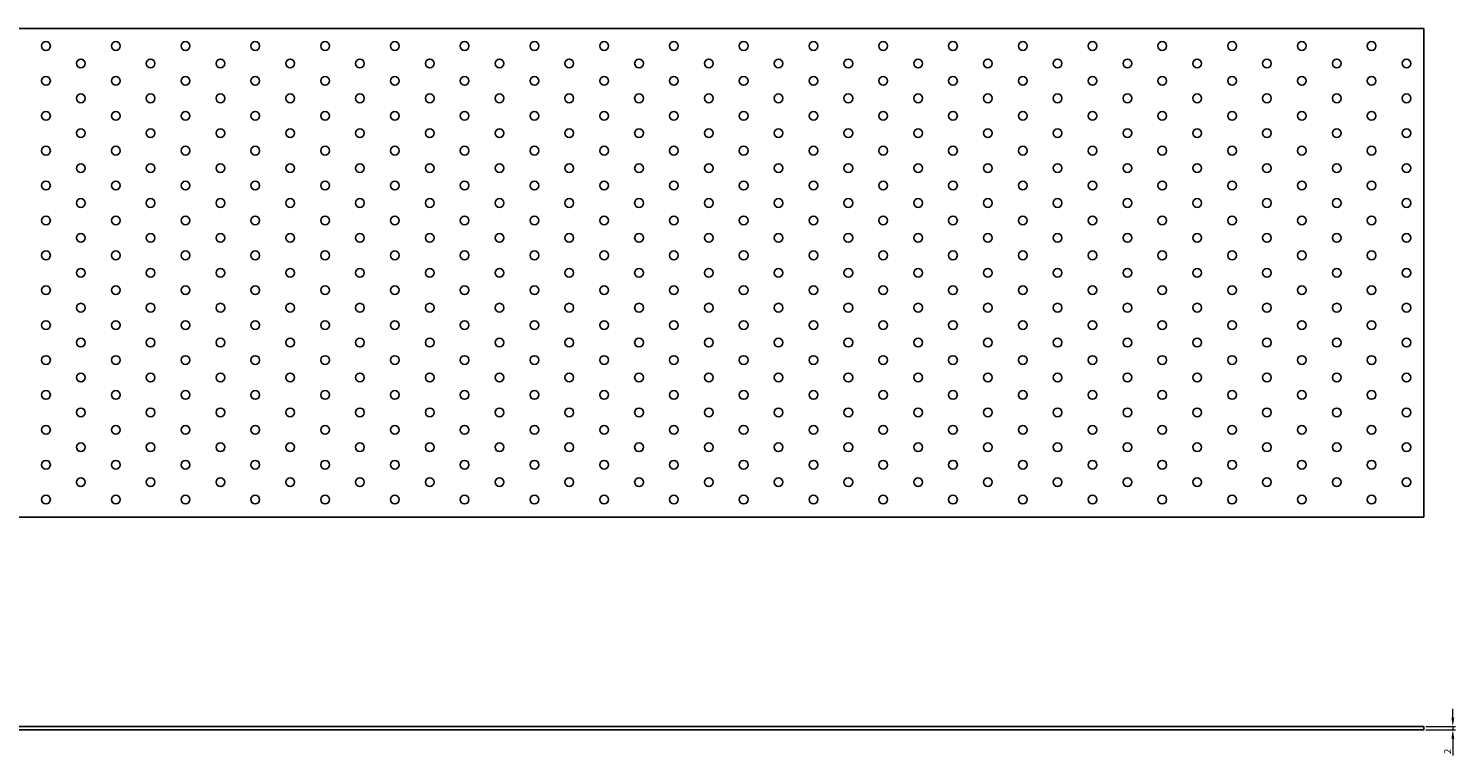
# Model space of a CAD drawing. Units: millimetres. Extents: x 1000 to 3767, y 773 to 1901.
# Drawn here: x 1800 to 2618, y 1484 to 1901 of the extents above; entities that cross this region are included whole.
import ezdxf

# ---------------------------------------------------------------- set-up
doc = ezdxf.new("R2010")
doc.units = ezdxf.units.MM
doc.layers.add('Dimensions', color=1, linetype='Continuous', lineweight=20)
doc.layers.add('Part', color=7, linetype='Continuous', lineweight=25)
doc.styles.add('EU_style', font='arial.ttf')
doc.dimstyles.new('Dim_2D', dxfattribs={"dimtxt": 4, "dimasz": 5, "dimexe": 1.5, "dimexo": 1, "dimgap": 1, "dimtad": 1, "dimdec": 1, "dimdsep": 46, "dimtxsty": 'EU_style', "dimcen": 2.5, "dimclrd": 256, "dimclre": 256, "dimclrt": 256, "dimadec": 0, "dimazin": 0, "dimtfac": 1, "dimtdec": 1, "dimtmove": 0, "dimatfit": 3, "dimfxl": 1, "dimtolj": 1, "dimtzin": 0, "dimlwd": -1, "dimlwe": -1, "dimarcsym": 0})

# ---------------------------------------------------------------- blocks, each defined once
blk = doc.blocks.new('*D7')
at = {"layer": 'Defpoints', "color": 0, "transparency": 16777216}
for p in [(2600, 1501), (2600, 1499), (2616.58, 1499)]:
    blk.add_point(p, dxfattribs=at)
at = {"layer": 'Dimensions', "transparency": 16777216}
for p, q in [((2616.58, 1506), (2616.58, 1511)), ((2601, 1501), (2618.08, 1501)), ((2601, 1499), (2618.08, 1499)), ((2616.58, 1501), (2616.58, 1499)), ((2616.58, 1494), (2616.58, 1484.35))]:
    blk.add_line(p, q, dxfattribs=at)
for points in [[(2615.75, 1506), (2617.41, 1506), (2616.58, 1501)], [(2615.75, 1494), (2617.41, 1494), (2616.58, 1499)]]:
    blk.add_solid(points, dxfattribs=at)
at = {"layer": 'Dimensions', "transparency": 16777216, "insert": (2613.57, 1486.68), "char_height": 4, "attachment_point": 5, "rotation": 90, "style": 'EU_style'}
blk.add_mtext('\\A1;2', dxfattribs=at)

msp = doc.modelspace()

# ---------------------------------------------------------------- linework, layer by layer
at = {"layer": 'Part'}
for p, q in [((2600, 1901), (1400, 1901)), ((2600, 1621), (2600, 1901)), ((1400, 1621), (2600, 1621)), ((1400, 1501), (2600, 1501)), ((2600, 1499), (1400, 1499)), ((2600, 1499), (2600, 1501))]:
    msp.add_line(p, q, dxfattribs=at)
for centre in [(1810, 1891), (1850, 1891), (1890, 1891), (1930, 1891), (1970, 1891), (2010, 1891), (2050, 1891), (2090, 1891), (2130, 1891), (2170, 1891), (2210, 1891), (2250, 1891), (2290, 1891), (2330, 1891), (2370, 1891), (2410, 1891), (2450, 1891), (2490, 1891), (2530, 1891), (2570, 1891), (1830, 1881), (1870, 1881), (1910, 1881), (1950, 1881), (1990, 1881), (2030, 1881), (2070, 1881), (2110, 1881), (2150, 1881), (2190, 1881), (2230, 1881), (2270, 1881), (2310, 1881), (2350, 1881), (2390, 1881), (2430, 1881), (2470, 1881), (2510, 1881), (2550, 1881), (2590, 1881), (1810, 1871), (1850, 1871), (1890, 1871), (1930, 1871), (1970, 1871), (2010, 1871), (2050, 1871), (2090, 1871), (2130, 1871), (2170, 1871), (2210, 1871), (2250, 1871), (2290, 1871), (2330, 1871), (2370, 1871), (2410, 1871), (2450, 1871), (2490, 1871), (2530, 1871), (2570, 1871), (1830, 1861), (1870, 1861), (1910, 1861), (1950, 1861), (1990, 1861), (2030, 1861), (2070, 1861), (2110, 1861), (2150, 1861), (2190, 1861), (2230, 1861), (2270, 1861), (2310, 1861), (2350, 1861), (2390, 1861), (2430, 1861), (2470, 1861), (2510, 1861), (2550, 1861), (2590, 1861), (1810, 1851), (1850, 1851), (1890, 1851), (1930, 1851), (1970, 1851), (2010, 1851), (2050, 1851), (2090, 1851), (2130, 1851), (2170, 1851), (2210, 1851), (2250, 1851), (2290, 1851), (2330, 1851), (2370, 1851), (2410, 1851), (2450, 1851), (2490, 1851), (2530, 1851), (2570, 1851), (1830, 1841), (1870, 1841), (1910, 1841), (1950, 1841), (1990, 1841), (2030, 1841), (2070, 1841), (2110, 1841), (2150, 1841), (2190, 1841), (2230, 1841), (2270, 1841), (2310, 1841), (2350, 1841), (2390, 1841), (2430, 1841), (2470, 1841), (2510, 1841), (2550, 1841), (2590, 1841), (1810, 1831), (1850, 1831), (1890, 1831), (1930, 1831), (1970, 1831), (2010, 1831), (2050, 1831), (2090, 1831), (2130, 1831), (2170, 1831), (2210, 1831), (2250, 1831), (2290, 1831), (2330, 1831), (2370, 1831), (2410, 1831), (2450, 1831), (2490, 1831), (2530, 1831), (2570, 1831), (1830, 1821), (1870, 1821), (1910, 1821), (1950, 1821), (1990, 1821), (2030, 1821), (2070, 1821), (2110, 1821), (2150, 1821), (2190, 1821), (2230, 1821), (2270, 1821), (2310, 1821), (2350, 1821), (2390, 1821), (2430, 1821), (2470, 1821), (2510, 1821), (2550, 1821), (2590, 1821), (1810, 1811), (1850, 1811), (1890, 1811), (1930, 1811), (1970, 1811), (2010, 1811), (2050, 1811), (2090, 1811), (2130, 1811), (2170, 1811), (2210, 1811), (2250, 1811), (2290, 1811), (2330, 1811), (2370, 1811), (2410, 1811), (2450, 1811), (2490, 1811), (2530, 1811), (2570, 1811), (1830, 1801), (1870, 1801), (1910, 1801), (1950, 1801), (1990, 1801), (2030, 1801), (2070, 1801), (2110, 1801), (2150, 1801), (2190, 1801), (2230, 1801), (2270, 1801), (2310, 1801), (2350, 1801), (2390, 1801), (2430, 1801), (2470, 1801), (2510, 1801), (2550, 1801), (2590, 1801), (1810, 1791), (1850, 1791), (1890, 1791), (1930, 1791), (1970, 1791), (2010, 1791), (2050, 1791), (2090, 1791), (2130, 1791), (2170, 1791), (2210, 1791), (2250, 1791), (2290, 1791), (2330, 1791), (2370, 1791), (2410, 1791), (2450, 1791), (2490, 1791), (2530, 1791), (2570, 1791), (1830, 1781), (1870, 1781), (1910, 1781), (1950, 1781), (1990, 1781), (2030, 1781), (2070, 1781), (2110, 1781), (2150, 1781), (2190, 1781), (2230, 1781), (2270, 1781), (2310, 1781), (2350, 1781), (2390, 1781), (2430, 1781), (2470, 1781), (2510, 1781), (2550, 1781), (2590, 1781), (1810, 1771), (1850, 1771), (1890, 1771), (1930, 1771), (1970, 1771), (2010, 1771), (2050, 1771), (2090, 1771), (2130, 1771), (2170, 1771), (2210, 1771), (2250, 1771), (2290, 1771), (2330, 1771), (2370, 1771), (2410, 1771), (2450, 1771), (2490, 1771), (2530, 1771), (2570, 1771), (1830, 1761), (1870, 1761), (1910, 1761), (1950, 1761), (1990, 1761), (2030, 1761), (2070, 1761), (2110, 1761), (2150, 1761), (2190, 1761), (2230, 1761), (2270, 1761), (2310, 1761), (2350, 1761), (2390, 1761), (2430, 1761), (2470, 1761), (2510, 1761), (2550, 1761), (2590, 1761), (1810, 1751), (1850, 1751), (1890, 1751), (1930, 1751), (1970, 1751), (2010, 1751), (2050, 1751), (2090, 1751), (2130, 1751), (2170, 1751), (2210, 1751), (2250, 1751), (2290, 1751), (2330, 1751), (2370, 1751), (2410, 1751), (2450, 1751), (2490, 1751), (2530, 1751), (2570, 1751), (1830, 1741), (1870, 1741), (1910, 1741), (1950, 1741), (1990, 1741), (2030, 1741), (2070, 1741), (2110, 1741), (2150, 1741), (2190, 1741), (2230, 1741), (2270, 1741), (2310, 1741), (2350, 1741), (2390, 1741), (2430, 1741), (2470, 1741), (2510, 1741), (2550, 1741), (2590, 1741), (1810, 1731), (1850, 1731), (1890, 1731), (1930, 1731), (1970, 1731), (2010, 1731), (2050, 1731), (2090, 1731), (2130, 1731), (2170, 1731), (2210, 1731), (2250, 1731), (2290, 1731), (2330, 1731), (2370, 1731), (2410, 1731), (2450, 1731), (2490, 1731), (2530, 1731), (2570, 1731), (1830, 1721), (1870, 1721), (1910, 1721), (1950, 1721), (1990, 1721), (2030, 1721), (2070, 1721), (2110, 1721), (2150, 1721), (2190, 1721), (2230, 1721), (2270, 1721), (2310, 1721), (2350, 1721), (2390, 1721), (2430, 1721), (2470, 1721), (2510, 1721), (2550, 1721), (2590, 1721), (1810, 1711), (1850, 1711), (1890, 1711), (1930, 1711), (1970, 1711), (2010, 1711), (2050, 1711), (2090, 1711), (2130, 1711), (2170, 1711), (2210, 1711), (2250, 1711), (2290, 1711), (2330, 1711), (2370, 1711), (2410, 1711), (2450, 1711), (2490, 1711), (2530, 1711), (2570, 1711), (1830, 1701), (1870, 1701), (1910, 1701), (1950, 1701), (1990, 1701), (2030, 1701), (2070, 1701), (2110, 1701), (2150, 1701), (2190, 1701), (2230, 1701), (2270, 1701), (2310, 1701), (2350, 1701), (2390, 1701), (2430, 1701), (2470, 1701), (2510, 1701), (2550, 1701), (2590, 1701), (1810, 1691), (1850, 1691), (1890, 1691), (1930, 1691), (1970, 1691), (2010, 1691), (2050, 1691), (2090, 1691), (2130, 1691), (2170, 1691), (2210, 1691), (2250, 1691), (2290, 1691), (2330, 1691), (2370, 1691), (2410, 1691), (2450, 1691), (2490, 1691), (2530, 1691), (2570, 1691), (1830, 1681), (1870, 1681), (1910, 1681), (1950, 1681), (1990, 1681), (2030, 1681), (2070, 1681), (2110, 1681), (2150, 1681), (2190, 1681), (2230, 1681), (2270, 1681), (2310, 1681), (2350, 1681), (2390, 1681), (2430, 1681), (2470, 1681), (2510, 1681), (2550, 1681), (2590, 1681), (1810, 1671), (1850, 1671), (1890, 1671), (1930, 1671), (1970, 1671), (2010, 1671), (2050, 1671), (2090, 1671), (2130, 1671), (2170, 1671), (2210, 1671), (2250, 1671), (2290, 1671), (2330, 1671), (2370, 1671), (2410, 1671), (2450, 1671), (2490, 1671), (2530, 1671), (2570, 1671), (1830, 1661), (1870, 1661), (1910, 1661), (1950, 1661), (1990, 1661), (2030, 1661), (2070, 1661), (2110, 1661), (2150, 1661), (2190, 1661), (2230, 1661), (2270, 1661), (2310, 1661), (2350, 1661), (2390, 1661), (2430, 1661), (2470, 1661), (2510, 1661), (2550, 1661), (2590, 1661), (1810, 1651), (1850, 1651), (1890, 1651), (1930, 1651), (1970, 1651), (2010, 1651), (2050, 1651), (2090, 1651), (2130, 1651), (2170, 1651), (2210, 1651), (2250, 1651), (2290, 1651), (2330, 1651), (2370, 1651), (2410, 1651), (2450, 1651), (2490, 1651), (2530, 1651), (2570, 1651), (1830, 1641), (1870, 1641), (1910, 1641), (1950, 1641), (1990, 1641), (2030, 1641), (2070, 1641), (2110, 1641), (2150, 1641), (2190, 1641), (2230, 1641), (2270, 1641), (2310, 1641), (2350, 1641), (2390, 1641), (2430, 1641), (2470, 1641), (2510, 1641), (2550, 1641), (2590, 1641), (1810, 1631), (1850, 1631), (1890, 1631), (1930, 1631), (1970, 1631), (2010, 1631), (2050, 1631), (2090, 1631), (2130, 1631), (2170, 1631), (2210, 1631), (2250, 1631), (2290, 1631), (2330, 1631), (2370, 1631), (2410, 1631), (2450, 1631), (2490, 1631), (2530, 1631), (2570, 1631)]:
    msp.add_circle(centre, 2.5, dxfattribs=at)

# ---------------------------------------------------------------- dimensions: what is measured, and where the dimension line sits
at = {"layer": 'Dimensions'}
dim = msp.add_linear_dim(base=(2616.58, 1499), p1=(2600, 1501), p2=(2600, 1499), angle=90, dimstyle='Dim_2D', dxfattribs=at)
dim.commit()
dim.dimension.update_dxf_attribs({"geometry": '*D7', "text_midpoint": (2613.57, 1486.68)})

doc.saveas('drawing.dxf')
